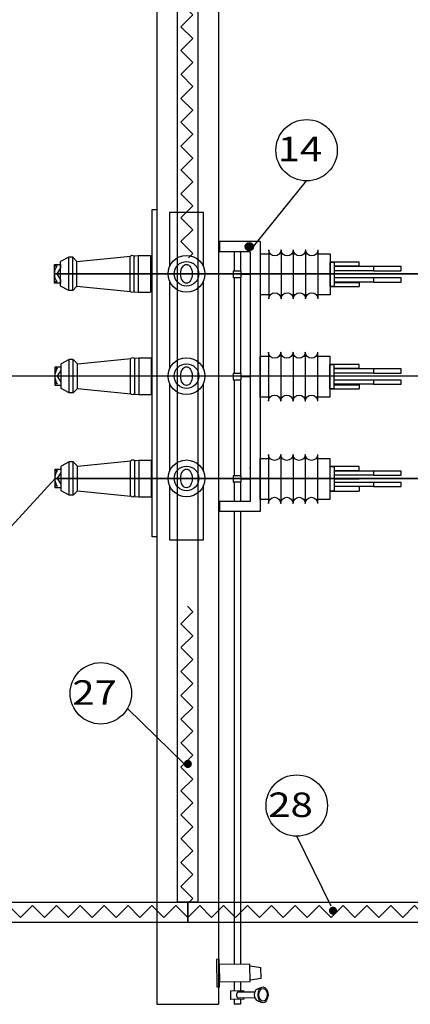
# Model space of a CAD drawing. Units: millimetres. Extents: x 2736 to 2870, y 1752 to 1825.
# Drawn here: x 2739 to 2740, y 1799 to 1802 of the extents above; entities that cross this region are included whole.
import ezdxf

# ---------------------------------------------------------------- set-up
doc = ezdxf.new("R2010")
doc.units = ezdxf.units.MM
for name, color, linetype in [('1EQ', 1, 'Continuous'), ('BASE ELÉTRICA 2', 30, 'Continuous'), ('CAB Chave Seccionadora', 2, 'Continuous'), ('Cab Ferragens', 4, 'Continuous'), ('CAB Isolador', 1, 'Continuous'), ('CONSTRUÇÃO', 221, 'Continuous'), ('COTA', 1, 'Continuous'), ('HACH', 252, 'Continuous'), ('Portas e Janelas', 1, 'Continuous'), ('TX2', 2, 'Continuous')]:
    doc.layers.add(name, color=color, linetype=linetype)
doc.layers.add('CAB Barramentos', color=230, linetype='Continuous', lineweight=35)
doc.styles.add('ROMANS', font='romans.shx')

# ---------------------------------------------------------------- blocks, each defined once
blk = doc.blocks.new('ISOLADOR FORNTAL')
at = {"layer": 'Cab Ferragens'}
for p, q in [((1509.7967, 357.7029), (1509.7967, 357.7093)), ((1509.835, 357.7029), (1509.835, 357.7093)), ((1510.0467, 357.7018), (1510.0467, 357.7082)), ((1510.085, 357.7018), (1510.085, 357.7082)), ((1510.2967, 357.7018), (1510.2967, 357.7082)), ((1510.335, 357.7018), (1510.335, 357.7082))]:
    blk.add_line(p, q, dxfattribs=at)
for points in [[(1509.8303, 357.6951), (1509.8387, 357.6951), (1509.8387, 357.7093), (1509.793, 357.7093), (1509.793, 357.6951), (1509.8014, 357.6951)], [(1509.8014, 357.6951), (1509.8159, 357.704), (1509.8303, 357.6951)], [(1510.0803, 357.694), (1510.0887, 357.694), (1510.0887, 357.7082), (1510.043, 357.7082), (1510.043, 357.694), (1510.0514, 357.694)], [(1510.0514, 357.694), (1510.0659, 357.7029), (1510.0803, 357.694)], [(1510.3303, 357.694), (1510.3387, 357.694), (1510.3387, 357.7082), (1510.293, 357.7082), (1510.293, 357.694), (1510.3014, 357.694)], [(1510.3014, 357.694), (1510.3159, 357.7029), (1510.3303, 357.694)]]:
    blk.add_lwpolyline(points, dxfattribs=at)
blk.add_lwpolyline([(1509.6586, 357.459), (1510.4586, 357.459), (1510.4586, 357.471), (1509.6586, 357.471)], close=True, dxfattribs=at)
for centre in [(1509.8159, 357.6951), (1510.0659, 357.694), (1510.3159, 357.694)]:
    blk.add_ellipse(centre, major_axis=(-0.0229, 0), ratio=0.621763, start_param=3.722035, end_param=5.702743, dxfattribs=at)
at = {"layer": 'CAB Isolador'}
for p, q in [((1509.7753, 357.6746), (1509.7859, 357.6946)), ((1509.8459, 357.6946), (1509.7859, 357.6946)), ((1509.8563, 357.6746), (1509.8459, 357.6946)), ((1510.0254, 357.6735), (1510.0359, 357.6935)), ((1510.0959, 357.6935), (1510.0359, 357.6935)), ((1510.1064, 357.6735), (1510.0959, 357.6935)), ((1510.2754, 357.6735), (1510.2859, 357.6935)), ((1510.3459, 357.6935), (1510.2859, 357.6935)), ((1510.3564, 357.6735), (1510.3459, 357.6935)), ((1509.7858, 357.6546), (1509.7728, 357.5239)), ((1509.8563, 357.6746), (1509.7753, 357.6746)), ((1509.7753, 357.6646), (1509.7753, 357.6746)), ((1509.8563, 357.6646), (1509.7753, 357.6646)), ((1509.7858, 357.6546), (1509.7753, 357.6646)), ((1509.8458, 357.6546), (1509.7858, 357.6546)), ((1509.8458, 357.6546), (1509.8563, 357.6646)), ((1509.8458, 357.6546), (1509.8589, 357.5239)), ((1509.8563, 357.6646), (1509.8563, 357.6746)), ((1510.1064, 357.6735), (1510.0254, 357.6735)), ((1510.0254, 357.6635), (1510.0254, 357.6735)), ((1510.1064, 357.6635), (1510.0254, 357.6635)), ((1510.0359, 357.6535), (1510.0254, 357.6635)), ((1510.0959, 357.6535), (1510.1064, 357.6635)), ((1510.1064, 357.6635), (1510.1064, 357.6735)), ((1510.3564, 357.6735), (1510.2754, 357.6735)), ((1510.2754, 357.6635), (1510.2754, 357.6735)), ((1510.3564, 357.6635), (1510.2754, 357.6635)), ((1510.2859, 357.6535), (1510.2754, 357.6635)), ((1510.3459, 357.6535), (1510.3564, 357.6635)), ((1510.3564, 357.6635), (1510.3564, 357.6735)), ((1510.0359, 357.6535), (1510.0228, 357.5227)), ((1510.0959, 357.6535), (1510.0359, 357.6535)), ((1510.0959, 357.6535), (1510.1089, 357.5227)), ((1510.2859, 357.6535), (1510.2728, 357.5227)), ((1510.3459, 357.6535), (1510.2859, 357.6535)), ((1510.3459, 357.6535), (1510.3589, 357.5227)), ((1509.772, 357.5159), (1509.7708, 357.5046)), ((1509.8563, 357.5246), (1509.7753, 357.5246)), ((1509.8563, 357.5146), (1509.7753, 357.5146)), ((1509.8597, 357.5159), (1509.8608, 357.5046)), ((1510.022, 357.5148), (1510.0209, 357.5035)), ((1510.1064, 357.5235), (1510.0254, 357.5235)), ((1510.1064, 357.5135), (1510.0254, 357.5135)), ((1510.1097, 357.5148), (1510.1109, 357.5035)), ((1510.272, 357.5148), (1510.2709, 357.5035)), ((1510.3564, 357.5235), (1510.2754, 357.5235)), ((1510.3564, 357.5135), (1510.2754, 357.5135)), ((1510.3597, 357.5148), (1510.3609, 357.5035)), ((1509.7708, 357.5046), (1509.7708, 357.4746)), ((1509.7708, 357.5046), (1509.8608, 357.5046)), ((1509.8608, 357.5046), (1509.8608, 357.4746)), ((1510.0209, 357.5035), (1510.0209, 357.4735)), ((1510.0209, 357.5035), (1510.1109, 357.5035)), ((1510.1109, 357.5035), (1510.1109, 357.4735)), ((1510.2709, 357.5035), (1510.2709, 357.4735)), ((1510.2709, 357.5035), (1510.3609, 357.5035)), ((1510.3609, 357.5035), (1510.3609, 357.4735)), ((1509.7708, 357.4746), (1509.8608, 357.4746)), ((1510.0209, 357.4735), (1510.1109, 357.4735)), ((1510.2709, 357.4735), (1510.3609, 357.4735))]:
    blk.add_line(p, q, dxfattribs=at)
for centre, start, end in [((1509.7753, 357.5196), 89.9976, 269.9976), ((1509.8563, 357.5196), 269.9976, 89.9976), ((1510.0254, 357.5185), 89.9976, 269.9976), ((1510.1064, 357.5185), 269.9976, 89.9976), ((1510.2754, 357.5185), 89.9976, 269.9976), ((1510.3564, 357.5185), 269.9976, 89.9976)]:
    blk.add_arc(centre, 0.005, start, end, dxfattribs=at)
blk = doc.blocks.new('ISOL. EPOXI')
at = {"layer": 'CAB Isolador'}
for p, q in [((1505.4986, 353.9509), (1505.4986, 353.8309)), ((1505.5286, 353.9509), (1505.5286, 353.8309)), ((1505.5586, 353.9509), (1505.5586, 353.8309)), ((1505.5886, 353.9509), (1505.5886, 353.8309)), ((1505.6186, 353.9509), (1505.6186, 353.8309)), ((1505.4986, 353.9409), (1505.4686, 353.9409)), ((1505.4686, 353.9409), (1505.4686, 353.8409)), ((1505.6386, 353.9409), (1505.6186, 353.9409)), ((1505.6386, 353.8409), (1505.6386, 353.9409)), ((1505.4686, 353.8409), (1505.4986, 353.8409)), ((1505.6186, 353.8409), (1505.6386, 353.8409))]:
    blk.add_line(p, q, dxfattribs=at)
for centre, start, end in [((1505.5136, 353.9509), 180, 360), ((1505.5436, 353.9509), 180, 360), ((1505.5736, 353.9509), 180, 360), ((1505.6036, 353.9509), 180, 360), ((1505.5136, 353.8309), 360, 180), ((1505.5436, 353.8309), 360, 180), ((1505.5736, 353.8309), 360, 180), ((1505.6036, 353.8309), 360, 180)]:
    blk.add_arc(centre, 0.015, start, end, dxfattribs=at)
blk = doc.blocks.new('CHAVE 400A-15k')
at = {"layer": '1EQ'}
for p, q in [((1505.4105, 351.0971), (1505.3838, 351.0936)), ((1505.4103, 351.0634), (1505.3836, 351.0673)), ((1505.3931, 351.0407), (1505.3825, 351.0451)), ((1505.3987, 351.019), (1505.4387, 351.0187)), ((1505.4388, 351.0337), (1505.3988, 351.034)), ((1505.3929, 351.0124), (1505.3822, 351.0082))]:
    blk.add_line(p, q, dxfattribs=at)
for points in [[(1505.4919, 351.0459), (1505.4854, 351.0459), (1505.486, 351.1134), (1505.4925, 351.1133)], [(1505.4859, 351.1007), (1505.4855, 351.0586), (1505.4102, 351.0592), (1505.4106, 351.1013)]]:
    blk.add_lwpolyline(points, close=True, dxfattribs=at)
for points in [[(1505.3836, 351.0673), (1505.3838, 351.0936)], [(1505.426, 351.0188), (1505.426, 351.0157), (1505.4575, 351.0155), (1505.4577, 351.0366), (1505.4262, 351.0368), (1505.4261, 351.0338)]]:
    blk.add_lwpolyline(points, dxfattribs=at)
at = {"layer": '1EQ', "extrusion": (0, 0, -1)}
for major_axis, ratio in [((0.0002, 0.0193), 0.6288), ((0.0001, 0.0155), 0.650924)]:
    blk.add_ellipse((1505.3787, 351.0267), major_axis=major_axis, ratio=ratio, dxfattribs=at)
for centre, major_axis, ratio, start_param, end_param in [((1505.391, 351.0266), (-0.0001, -0.0145), 0.6288, 3.371209, 6.053569), ((1505.4309, 351.0262), (-0.0129, 0.0001), 0.733671, 2.2228, 4.060386)]:
    blk.add_ellipse(centre, major_axis=major_axis, ratio=ratio, start_param=start_param, end_param=end_param, dxfattribs=at)
at = {"layer": 'CAB Chave Seccionadora'}
for p, q in [((1505.3854, 352.8675), (1505.3854, 352.2075)), ((1505.3854, 352.8675), (1505.4854, 352.8675)), ((1505.4854, 352.8675), (1505.4854, 352.8423)), ((1505.4102, 352.8423), (1505.4102, 352.2324)), ((1505.4102, 352.8423), (1505.4854, 352.8423)), ((1505.4341, 352.8423), (1505.4341, 352.7951)), ((1505.4491, 352.8423), (1505.4491, 352.7951)), ((1505.1439, 352.8175), (1505.2146, 352.8175)), ((1505.1439, 352.8075), (1505.1439, 352.8175)), ((1505.1085, 352.8063), (1505.2046, 352.8063)), ((1505.1085, 352.7963), (1505.2046, 352.7963)), ((1505.1439, 352.8075), (1505.2046, 352.8075)), ((1505.1085, 352.7788), (1505.2046, 352.7788)), ((1505.4102, 352.788), (1505.4318, 352.788)), ((1505.4102, 352.787), (1505.4318, 352.787)), ((1505.4341, 352.78), (1505.4341, 352.5451)), ((1505.4491, 352.78), (1505.4491, 352.5451)), ((1505.1085, 352.7688), (1505.2046, 352.7688)), ((1505.2046, 352.7675), (1505.1439, 352.7675)), ((1505.1439, 352.7675), (1505.1439, 352.7575)), ((1505.2146, 352.7575), (1505.1439, 352.7575)), ((1505.1085, 352.5563), (1505.2054, 352.5563)), ((1505.1439, 352.5675), (1505.2146, 352.5675)), ((1505.1439, 352.5575), (1505.1439, 352.5675)), ((1505.1439, 352.5575), (1505.2054, 352.5575)), ((1505.1085, 352.5463), (1505.2054, 352.5463)), ((1505.1085, 352.5288), (1505.2054, 352.5288)), ((1505.4102, 352.538), (1505.4318, 352.538)), ((1505.4102, 352.537), (1505.4318, 352.537)), ((1505.4341, 352.53), (1505.4341, 352.2951)), ((1505.4491, 352.53), (1505.4491, 352.2951)), ((1505.1085, 352.5188), (1505.2054, 352.5188)), ((1505.2054, 352.5175), (1505.1439, 352.5175)), ((1505.1439, 352.5175), (1505.1439, 352.5075)), ((1505.2146, 352.5075), (1505.1439, 352.5075)), ((1505.1439, 352.3175), (1505.2146, 352.3175)), ((1505.1439, 352.3075), (1505.1439, 352.3175)), ((1505.1085, 352.3063), (1505.2046, 352.3063)), ((1505.1085, 352.2963), (1505.2046, 352.2963)), ((1505.1439, 352.3075), (1505.2046, 352.3075)), ((1505.1085, 352.2788), (1505.2046, 352.2788)), ((1505.1085, 352.2688), (1505.2046, 352.2688)), ((1505.2046, 352.2875), (1505.1439, 352.2875)), ((1505.1439, 352.2675), (1505.1439, 352.2575)), ((1505.4102, 352.288), (1505.4318, 352.288)), ((1505.4102, 352.287), (1505.4318, 352.287)), ((1505.4341, 352.28), (1505.4341, 352.2324)), ((1505.4491, 352.28), (1505.4491, 352.2324)), ((1505.2146, 352.2575), (1505.1439, 352.2575)), ((1505.4102, 352.2324), (1505.4854, 352.2324)), ((1505.4854, 352.2324), (1505.4854, 352.2075)), ((1505.3854, 352.2075), (1505.4854, 352.2075)), ((1505.4341, 352.2075), (1505.4341, 351.1011)), ((1505.4491, 352.2075), (1505.4491, 351.101)), ((1505.4341, 351.059), (1505.4341, 351.0368)), ((1505.4491, 351.0589), (1505.4491, 351.0367)), ((1505.4341, 351.0157), (1505.4341, 351.0034)), ((1505.4491, 351.0156), (1505.4491, 351.0034)), ((1505.4341, 351.0034), (1505.4491, 351.0034))]:
    blk.add_line(p, q, dxfattribs=at)
for points in [[(1505.2146, 352.7575), (1505.2146, 352.8175), (1505.2046, 352.8175), (1505.2046, 352.7575)], [(1505.041, 352.8063), (1505.1085, 352.8063), (1505.1085, 352.7963), (1505.041, 352.7963)], [(1505.4318, 352.7951), (1505.4516, 352.7951), (1505.4516, 352.78), (1505.4318, 352.78)], [(1505.041, 352.7788), (1505.1085, 352.7788), (1505.1085, 352.7688), (1505.041, 352.7688)], [(1505.041, 352.5563), (1505.1085, 352.5563), (1505.1085, 352.5463), (1505.041, 352.5463)], [(1505.2154, 352.5075), (1505.2154, 352.5675), (1505.2054, 352.5675), (1505.2054, 352.5075)], [(1505.041, 352.5288), (1505.1085, 352.5288), (1505.1085, 352.5188), (1505.041, 352.5188)], [(1505.4318, 352.5451), (1505.4516, 352.5451), (1505.4516, 352.53), (1505.4318, 352.53)], [(1505.2146, 352.2575), (1505.2146, 352.3175), (1505.2046, 352.3175), (1505.2046, 352.2575)], [(1505.041, 352.3063), (1505.1085, 352.3063), (1505.1085, 352.2963), (1505.041, 352.2963)], [(1505.4318, 352.2951), (1505.4516, 352.2951), (1505.4516, 352.28), (1505.4318, 352.28)], [(1505.041, 352.2788), (1505.1085, 352.2788), (1505.1085, 352.2688), (1505.041, 352.2688)]]:
    blk.add_lwpolyline(points, close=True, dxfattribs=at)
at = {"layer": 'CONSTRUÇÃO'}
blk.add_line((1505.4102, 352.3141), (1505.4102, 352.3151), dxfattribs=at)
at = {"layer": 'CAB Isolador'}
for p in [(-0.2539, -1.1033), (-0.2532, -1.3533), (-0.2531, -1.6033)]:
    blk.add_blockref('ISOL. EPOXI', p, dxfattribs=at)
blk = doc.blocks.new('ISOLADOR TOPO')
at = {"layer": 'Cab Ferragens'}
for points in [[(1509.7978, 357.3523), (1509.6646, 357.3523), (1509.6646, 357.2688), (1509.7978, 357.2688)], [(1510.0478, 357.3523), (1509.8315, 357.3523)], [(1510.2978, 357.3523), (1510.0815, 357.3523)], [(1510.3315, 357.2688), (1510.4646, 357.2688), (1510.4646, 357.3523), (1510.3315, 357.3523)], [(1509.8315, 357.2688), (1510.0478, 357.2688)], [(1510.0815, 357.2688), (1510.2978, 357.2688)]]:
    blk.add_lwpolyline(points, dxfattribs=at)
for centre in [(1509.8146, 357.3105), (1510.0646, 357.3105), (1510.3146, 357.3105)]:
    blk.add_ellipse(centre, major_axis=(-0.0229, 0), ratio=0.621763, dxfattribs=at)
at = {"layer": 'CAB Isolador'}
for centre, radius in [((1509.8146, 357.3105), 0.045), ((1510.0646, 357.3105), 0.045), ((1510.3146, 357.3105), 0.045), ((1509.8146, 357.3105), 0.03), ((1510.0646, 357.3105), 0.03), ((1510.3146, 357.3105), 0.03)]:
    blk.add_circle(centre, radius, dxfattribs=at)

msp = doc.modelspace()

# ---------------------------------------------------------------- hatches: boundary and pattern name
at = {"layer": 'COTA', "linetype": 'Continuous'}
h = msp.add_hatch(color=3, dxfattribs=at)
edge = h.paths.add_edge_path()
edge.add_arc((2739.4984, 1801.0807), 0.01, 0, 360)
h = msp.add_hatch(color=3, dxfattribs=at)
edge = h.paths.add_edge_path()
edge.add_arc((2739.3483, 1799.8161), 0.01, 0, 360)
h = msp.add_hatch(color=3, dxfattribs=at)
edge = h.paths.add_edge_path()
edge.add_arc((2739.703, 1799.4574), 0.01, 0, 360)
at = {"layer": 'HACH'}
h = msp.add_hatch(dxfattribs=at)
h.set_pattern_fill('ZIGZAG', color=256, scale=0.013, angle=405)
h.set_pattern_definition([(45, (4539.45528, -963.564505), (2e-17, 0.0583716648), [0.041275, -0.041275]), (135, (4539.484465, -963.53532), (-0.0583716648, 2e-17), [0.041275, -0.041275])])
h.paths.add_polyline_path([(2739.3196, 1801.0531), (2739.3696, 1801.0531), (2739.3635, 1802.0293), (2739.3135, 1802.0293)])
h.paths.add_polyline_path([(2739.3763, 1800.2016), (2739.3263, 1800.2016), (2739.3229, 1799.4787), (2739.3729, 1799.4787)])
h = msp.add_hatch(dxfattribs=at)
h.set_pattern_fill('ZIGZAG', color=256, scale=0.013, angle=315)
h.set_pattern_definition([(315, (-24.170862, -0.653845), (0.0583716648, -1e-17), [0.041275, -0.041275]), (45, (-24.141677, -0.68303), (1e-17, 0.0583716648), [0.041275, -0.041275])])
h.paths.add_polyline_path([(2739.3479, 1799.4879), (2737.7979, 1799.4879), (2737.7979, 1799.4379), (2739.3479, 1799.4379)])
h = msp.add_hatch(dxfattribs=at)
h.set_pattern_fill('ZIGZAG', color=256, scale=0.013, angle=315)
h.set_pattern_definition([(315, (-24.170862, -0.653787), (0.0583716648, -1e-17), [0.041275, -0.041275]), (45, (-24.141677, -0.682972), (1e-17, 0.0583716648), [0.041275, -0.041275])])
h.paths.add_polyline_path([(2741.4229, 1799.488), (2739.3479, 1799.4787), (2739.3479, 1799.4287), (2741.4229, 1799.438)])

# ---------------------------------------------------------------- linework, layer by layer
msp.add_circle((2739.4984, 1801.0807), 0.01)
at = {"layer": 'BASE ELÉTRICA 2'}
for p, q in [((2739.2729, 1802.0287), (2739.2729, 1799.2287)), ((2739.4229, 1802.0287), (2739.4229, 1799.2287)), ((2739.2729, 1799.2287), (2739.4229, 1799.2287))]:
    msp.add_line(p, q, dxfattribs=at)
at = {"layer": 'CAB Barramentos'}
for p, q in [((2739.0226, 1801.014), (2741.4968, 1801.014)), ((2738.793, 1800.2628), (2739.0237, 1800.5136)), ((2739.0237, 1800.514), (2742.2817, 1800.514))]:
    msp.add_line(p, q, dxfattribs=at)
msp.add_lwpolyline([(2736.9718, 1800.7639), (2741.4979, 1800.7648)], dxfattribs=at)
at = {"layer": 'COTA', "linetype": 'Continuous'}
for p, q in [((2739.5084, 1801.0807), (2739.6386, 1801.2411)), ((2739.3402, 1799.8153), (2739.2006, 1799.9514)), ((2739.6987, 1799.4686), (2739.6144, 1799.6394))]:
    msp.add_line(p, q, dxfattribs=at)
at = {"layer": 'Portas e Janelas'}
for points in [[(2739.3229, 1799.4787), (2739.3229, 1802.0287), (2739.3729, 1802.0287), (2739.3729, 1799.4787)], [(2739.3479, 1799.4287), (2737.7979, 1799.4287), (2737.7979, 1799.4787), (2739.3479, 1799.4787)], [(2741.4229, 1799.4287), (2739.3479, 1799.4287), (2739.3479, 1799.4787), (2741.4229, 1799.4787)]]:
    msp.add_lwpolyline(points, close=True, dxfattribs=at)
at = {"layer": 'TX2'}
for centre in [(2739.6386, 1801.3161), (2739.1356, 1799.9888), (2739.6144, 1799.7144)]:
    msp.add_circle(centre, 0.075, dxfattribs=at)

# ---------------------------------------------------------------- block references
at = {"layer": 'CAB Chave Seccionadora', "xscale": -1}
msp.add_blockref('CHAVE 400A-15k', (4244.9108, 1448.2253), dxfattribs=at)
at = {"layer": 'CAB Isolador', "xscale": -1, "rotation": 89.99999999994932}
msp.add_blockref('ISOLADOR FORNTAL', (3096.7319, 3310.8299), dxfattribs=at)
at = {"layer": 'CONSTRUÇÃO', "rotation": 270}
msp.add_blockref('ISOLADOR TOPO', (2382.0345, 3310.8287), dxfattribs=at)

# ---------------------------------------------------------------- texts
at = {"layer": 'TX2', "style": 'ROMANS', "width": 1.2}
for s, p in [('14', (2739.5678, 1801.2893)), ('27', (2739.0659, 1799.9607)), ('28', (2739.5447, 1799.6864))]:
    msp.add_text(s, height=0.06, dxfattribs=at).set_placement(p)

doc.saveas('drawing.dxf')
